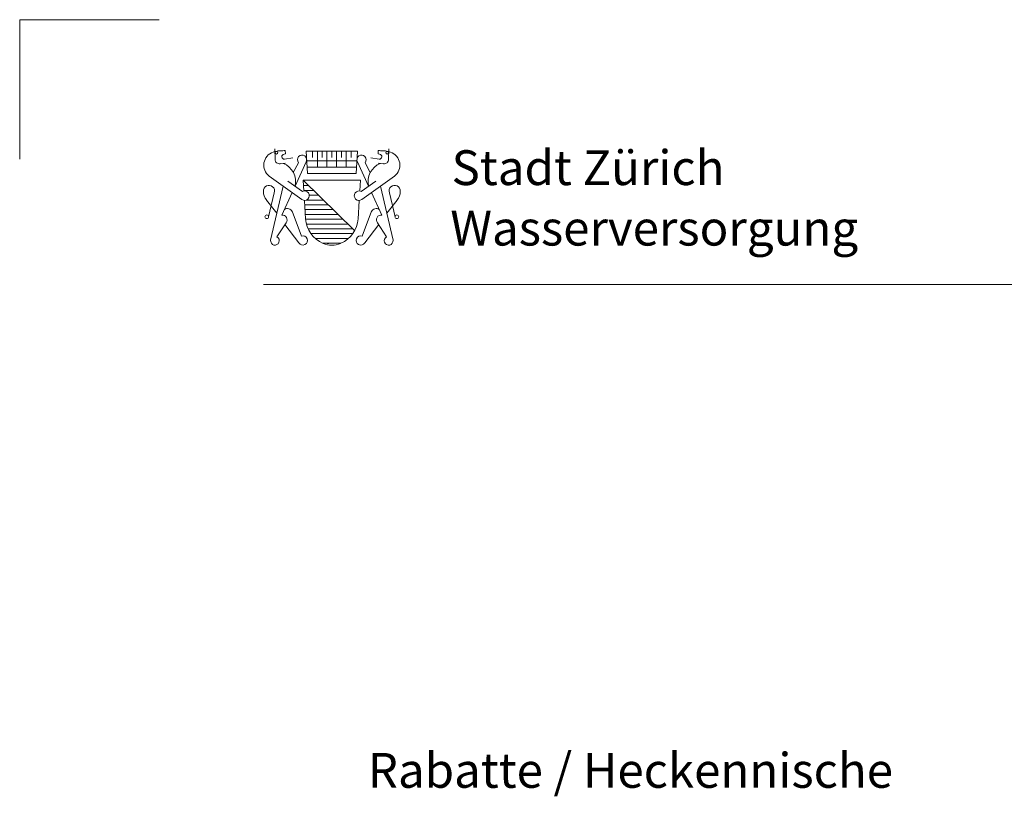
# Model space of a CAD drawing. Units: metres. Extents: x 685006.8 to 685038, y 244989.2 to 245013.8.
# Drawn here: x 685006.8 to 685008.2, y 244994 to 244995.1 of the extents above; entities that cross this region are included whole.
import ezdxf

# ---------------------------------------------------------------- set-up
doc = ezdxf.new("R2010")
doc.units = ezdxf.units.M
doc.header["$MEASUREMENT"] = 0
doc.layers.add('WVZ-PL-Form-001', color=7, linetype='Continuous', lineweight=0)
doc.layers.add('WVZ-PL-OFH-002', color=7, linetype='Continuous', lineweight=0)
doc.styles.add('Style-Arial', font='arial.ttf')

# ---------------------------------------------------------------- blocks, each defined once
blk = doc.blocks.new('*U90')
at = {"layer": 'WVZ-PL-Form-001', "color": 7, "linetype": 'Continuous', "lineweight": 13}
for q in [(0.0996, 0.1003), (-0.1004, -0.0997)]:
    blk.add_line((-0.1004, 0.1003), q, dxfattribs=at)
blk = doc.blocks.new('*U95')
at = {"layer": 'WVZ-PL-Form-001', "color": 7, "linetype": 'Continuous', "lineweight": 0}
for p, q in [((-3.158, 2.67), (-3.149, 2.085)), ((-2.651, 2.376), (-2.576, 2.399)), ((-2.579, 2.571), (-2.576, 2.399)), ((-1.421, 2.54), (1.42, 2.54)), ((-1.421, 2.54), (-1.347, 1.297)), ((-1.066, 2.54), (-1.066, 2.185)), ((-0.799, 2.54), (-0.799, 1.652)), ((-0.533, 2.54), (-0.533, 2.185)), ((-0.267, 2.54), (-0.267, 1.652)), ((0, 2.54), (0, 2.185)), ((0.266, 2.54), (0.266, 1.652)), ((0.532, 2.54), (0.532, 2.185)), ((0.799, 2.54), (0.799, 1.652)), ((1.065, 2.54), (1.065, 2.185)), ((1.347, 1.297), (1.42, 2.54)), ((2.579, 2.571), (2.576, 2.399)), ((2.651, 2.376), (2.576, 2.399)), ((3.158, 2.67), (3.149, 2.085)), ((-2.866, 1.849), (-2.565, 1.88)), ((-2.157, 2.169), (-2.624, 2.093)), ((-1.845, 1.9), (-2.135, 1.355)), ((-1.425, 1.943), (-2.041, 0.599)), ((-1.389, 2.007), (1.389, 2.007)), ((-1.368, 1.652), (1.368, 1.652)), ((1.425, 1.943), (2.041, 0.599)), ((1.845, 1.9), (2.135, 1.355)), ((2.157, 2.169), (2.624, 2.093)), ((2.866, 1.849), (2.565, 1.88)), ((-3.474, 1.16), (-1.665, -0.145)), ((-1.347, 1.297), (1.347, 1.297)), ((3.474, 1.16), (1.665, -0.145)), ((-2.701, 0.602), (-3.399, -2.401)), ((-1.631, 0.313), (-2.447, 0.883)), ((-1.598, 0.942), (1.598, 0.942)), ((-1.598, 0.942), (1.267, -1.86)), ((-1.598, 0.942), (-1.557, 0.325)), ((-1.578, 0.632), (-1.281, 0.632)), ((1.598, 0.942), (1.558, 0.337)), ((1.631, 0.313), (2.447, 0.883)), ((2.701, 0.602), (3.399, -2.401)), ((-3.507, -1.101), (-3.195, 0.236)), ((-2.202, 0.242), (-2.776, -1.004)), ((-1.56, 0.365), (-1.009, 0.365)), ((-1.249, 0.099), (-0.737, 0.099)), ((2.202, 0.242), (2.776, -1.004)), ((3.507, -1.101), (3.195, 0.236)), ((-3.05, -0.901), (-3.63, -0.166)), ((-1.522, -0.206), (-1.456, -1.206)), ((-1.507, -0.434), (-0.192, -0.434)), ((-1.404, -0.167), (-0.464, -0.167)), ((1.523, -0.192), (1.454, -1.228)), ((3.05, -0.901), (3.63, -0.166)), ((-1.689, -2.169), (-2.207, -0.788)), ((-1.49, -0.7), (0.081, -0.7)), ((-1.472, -0.966), (0.353, -0.966)), ((1.689, -2.169), (2.207, -0.788)), ((-3.042, -2.211), (-2.541, -1.423)), ((-2.603, -1.521), (-1.829, -2.543)), ((-1.454, -1.233), (0.625, -1.233)), ((-1.409, -1.499), (0.898, -1.499)), ((2.603, -1.521), (1.829, -2.543)), ((3.042, -2.211), (2.541, -1.423)), ((-1.314, -1.765), (1.17, -1.765)), ((-1.16, -2.032), (1.159, -2.032)), ((-0.919, -2.298), (0.919, -2.298)), ((-0.502, -2.564), (0.501, -2.564)), ((-0.161, -2.583), (-0.249, -2.583))]:
    blk.add_line(p, q, dxfattribs=at)
for centre, radius in [((-3.075, 2.458), 0.0747), ((3.074, 2.458), 0.0747), ((-3.61, -1.094), 0.104), ((3.61, -1.094), 0.104)]:
    blk.add_circle(centre, radius, dxfattribs=at)
for centre, radius, start, end in [((-3.023, 1.766), 0.755, 107.7461, 233.3744), ((1.65, 2.067), 0.257, 319.4348, 209.0095), ((2.631, 2.235), 0.142, 266.9093, 82.173), ((-2.908, 2.086), 0.241, 180.4072, 279.9746), ((3.108, 0.847), 1.099, 111.8395, 193.1184), ((-3.487, 0.338), 0.31, 340.742, 185.0619), ((-3.048, 0.303), 0.747, 179.4279, 218.8646), ((1.514, 0.074), 0.266, 63.9398, 304.4297), ((-2.471, -0.947), 0.306, 28.6501, 121.0752), ((2.737, -1.258), 0.256, 81.3209, 220.102), ((0.139, -1.1), 1.598, 183.7914, 246.9881), ((-0.139, -1.1), 1.598, 293.6147, 356.2086), ((-1.606, -2.411), 0.259, 210.662, 109.0472), ((0, -1.427), 1.243, 246.9881, 293.0119), ((3.157, -2.426), 0.243, 118.1732, 5.8195)]:
    blk.add_arc(centre, radius, start, end, dxfattribs=at)
at = {"layer": 'WVZ-PL-Form-001', "color": 7, "linetype": 'Continuous', "lineweight": 0, "extrusion": (0, 0, -1)}
for centre, radius, start, end in [((2.631, 2.235), 0.142, 266.9093, 82.173), ((1.65, 2.067), 0.257, 319.4348, 209.0095), ((-3.023, 1.766), 0.755, 107.7461, 233.3744), ((3.108, 0.847), 1.099, 111.8395, 193.1184), ((-2.908, 2.086), 0.241, 180.4072, 279.9746), ((-3.487, 0.338), 0.31, 340.742, 185.0619), ((1.514, 0.074), 0.266, 63.9398, 304.4297), ((-3.048, 0.303), 0.747, 179.4279, 218.8646), ((2.737, -1.258), 0.256, 81.3209, 220.102), ((-2.471, -0.947), 0.306, 28.6501, 121.0752), ((-1.606, -2.411), 0.259, 210.662, 109.0472), ((3.157, -2.426), 0.243, 118.1732, 5.8195)]:
    blk.add_arc(centre, radius, start, end, dxfattribs=at)
at = {"layer": 'WVZ-PL-Form-001', "color": 7, "linetype": 'Continuous', "lineweight": 0}
for points in [[(-2.579, 2.571), (-2.667, 2.57), (-2.754, 2.569), (-2.842, 2.568), (-2.907, 2.568), (-2.971, 2.554), (-3.035, 2.543), (-3.078, 2.536), (-3.122, 2.53), (-3.164, 2.516), (-3.194, 2.506), (-3.224, 2.496), (-3.253, 2.486)], [(2.579, 2.571), (2.667, 2.57), (2.754, 2.569), (2.842, 2.568), (2.907, 2.568), (2.971, 2.554), (3.035, 2.543), (3.078, 2.536), (3.122, 2.53), (3.164, 2.516), (3.194, 2.506), (3.223, 2.496), (3.253, 2.486)]]:
    blk.add_open_spline(points, degree=3, knots=[0, 0, 0, 0, 0.384269, 0.384269, 0.384269, 0.668617, 0.668617, 0.668617, 0.861789, 0.861789, 0.861789, 1, 1, 1, 1], dxfattribs=at)
blk = doc.blocks.new('*U94')
at = {"layer": 'WVZ-PL-Form-001', "color": 7, "linetype": 'Continuous', "lineweight": 0, "xscale": 0.02587229752027406, "yscale": 0.02587229752027406, "zscale": 0.02587229752027406}
blk.add_blockref('*U95', (-0.3264, 0.0014), dxfattribs=at)
at = {"layer": 'WVZ-PL-Form-001', "color": 7, "linetype": 'Continuous', "lineweight": 0, "char_height": 0.049966, "attachment_point": 1, "line_spacing_factor": 0.6, "style": 'Style-Arial'}
for s, insert in [('\\fArial|b1|i0|c00|p39;\\T1.049;Stadt Zürich', (-0.1545, 0.0685)), ('\\T1.000;Wasserversorgung', (-0.1563, -0.0183))]:
    blk.add_mtext(s, dxfattribs=dict(at, insert=insert))

msp = doc.modelspace()

# ---------------------------------------------------------------- linework, layer by layer
at = {"layer": 'WVZ-PL-Form-001', "color": 7, "linetype": 'Continuous', "lineweight": 0}
msp.add_line((685007.1271, 244994.7268), (685010.8171, 244994.7268), dxfattribs=at)

# ---------------------------------------------------------------- block references
at = {"layer": 'WVZ-PL-Form-001', "color": 7, "linetype": 'Continuous', "lineweight": 13}
msp.add_blockref('*U90', (685006.8775, 244995.0065), dxfattribs=at)
at = {"layer": 'WVZ-PL-Form-001', "color": 7, "linetype": 'Continuous', "lineweight": 0}
msp.add_blockref('*U94', (685007.5515, 244994.851), dxfattribs=at)

# ---------------------------------------------------------------- texts
at = {"layer": 'WVZ-PL-OFH-002', "linetype": 'Continuous', "insert": (685007.2768, 244994.0548), "char_height": 0.049966, "attachment_point": 1, "line_spacing_factor": 0.998671, "style": 'Style-Arial'}
msp.add_mtext('\\fArial|b1|i0|c00|p39;\\C256;\\T1.075;Rabatte / Heckennische\\P', dxfattribs=at)

doc.saveas('drawing.dxf')
